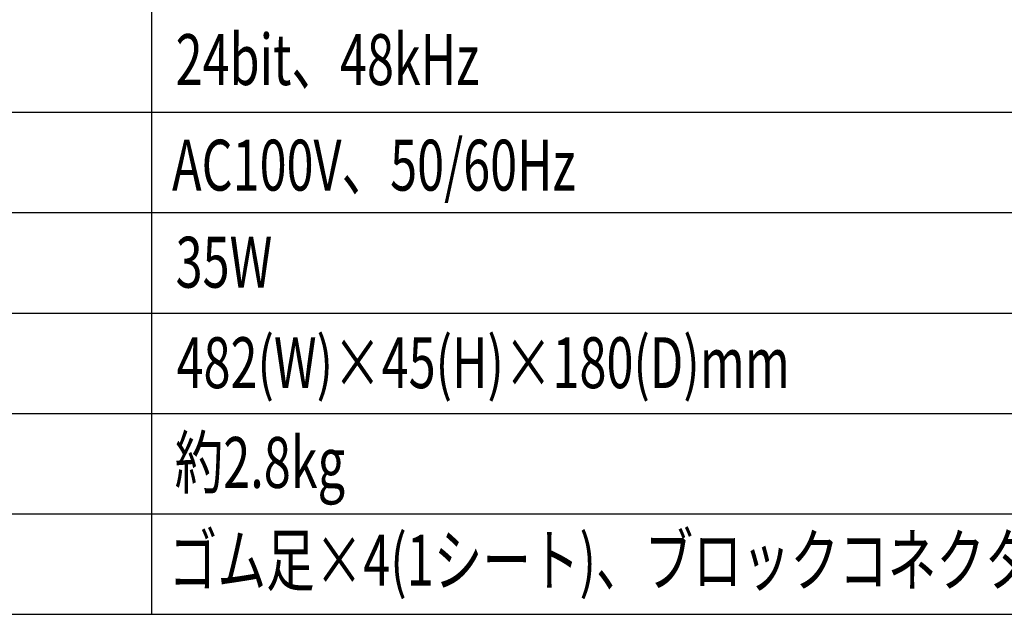
# Model space of a CAD drawing. Extents: x -450 to 450, y -674 to 664.
# Drawn here: x -225 to -41, y 183 to 294 of the extents above; entities that cross this region are included whole.
import ezdxf
from ezdxf.enums import TextEntityAlignment as Align

# ---------------------------------------------------------------- set-up
doc = ezdxf.new("R2010")
doc.units = 0
doc.header["$LTSCALE"] = 25.4
doc.layers.add('SPEC', color=7, linetype='CONTINUOUS')
doc.styles.get("Standard").update_dxf_attribs({"font": 'txt', "bigfont": 'BIGFONT.SHX'})

msp = doc.modelspace()

# ---------------------------------------------------------------- linework, layer by layer
at = {"layer": 'SPEC', "color": 7, "linetype": 'CONTINUOUS'}
for p, q in [((-200, 614.13), (-200, 182.88)), ((-412.5, 276.63), (325, 276.63)), ((-412.5, 257.88), (325, 257.88)), ((-412.5, 239.13), (325, 239.13)), ((-412.5, 220.38), (325, 220.38)), ((-412.5, 201.63), (325, 201.63)), ((-412.5, 182.88), (325, 182.88))]:
    msp.add_line(p, q, dxfattribs=at)

# ---------------------------------------------------------------- texts
at = {"layer": 'SPEC', "color": 7, "width": 0.7}
for s, height, p in [('24bit、48kHz', 9.5016, (-195.5, 291.2)), ('AC100V、50/60Hz', 9.5016, (-196.17, 271.49)), ('35W', 9.502, (-195.5, 253.37)), ('482(W)×45(H)×180(D)mm', 9.5016, (-195.33, 234.61)), ('約2.8kg', 9.502, (-195.68, 215.98)), ('ゴム足×4(1シート)、ブロックコネクター、電源ケーブル', 9.5016, (-196.77, 197.73))]:
    msp.add_text(s, height=height, dxfattribs=at).set_placement(p, align=Align.TOP_LEFT)

doc.saveas('drawing.dxf')
